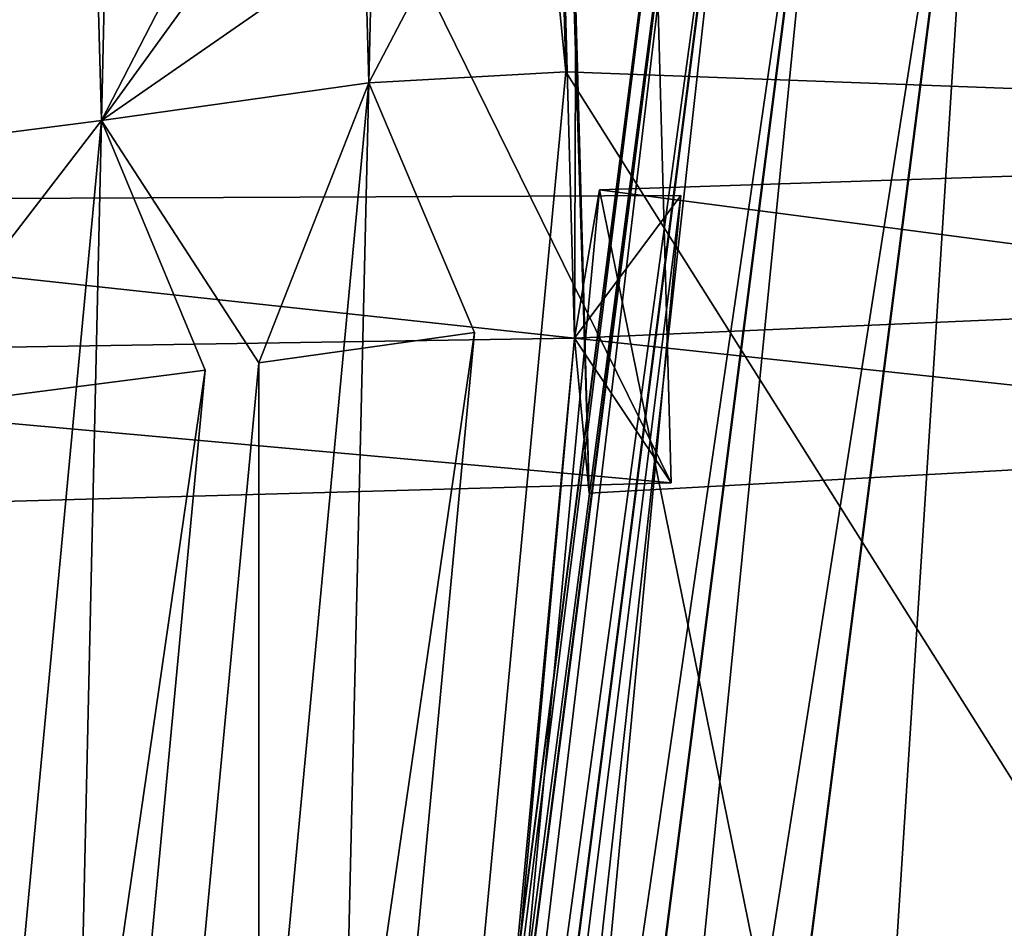
# Model space of a CAD drawing. Units: millimetres. Extents: x -338 to -165, y 30 to 75.
# Drawn here: x -277 to -276, y 52 to 52 of the extents above; entities that cross this region are included whole.
import ezdxf

# ---------------------------------------------------------------- set-up
doc = ezdxf.new("R2010")
doc.units = ezdxf.units.MM
doc.layers.get('0').update_dxf_attribs({"true_color": 0xc7c7c7})

# ---------------------------------------------------------------- blocks, each defined once
blk = doc.blocks.new('Object016')
at = {"color": 0}
mesh = blk.add_polyface(dxfattribs=at)
corners = [(0.3782027959823608, 2.93226432800293, -0.7421318292617798), (0.6683222651481628, 2.879031658172607, -0.7421318292617798), (0.6740350127220154, 2.902209043502808, -0.4913482666015625), (0.3483216762542725, 2.944615125656128, -0.4595909118652344), (0.7006299495697021, 2.879971504211426, -0.4595910310745239), (0.7062721252441406, 2.902862787246704, -0.3433284759521484), (0.3774833679199219, 2.926347017288208, -0.8020089864730835), (0.6668967008590698, 2.873244047164917, -0.8020089864730835), (0.693556547164917, 2.851273775100708, -0.7701056003570557), (0.7288001179695129, 2.86412501335144, -0.7421318292617798), (0.7345129251480103, 2.887302398681641, -0.4913482666015625), (0.381080150604248, 2.955962181091309, -0.4913481771945953), (0.3447589874267578, 2.915272951126099, -0.7701056003570557), (0.7592653036117554, 3.041018009185791, -1.642284870147705), (0.7331792712211609, 2.929563760757446, -2.128618717193604), (0.3355994820594788, 3.002512216567993, -2.128623008728027), (0.7749025821685791, 3.104654550552368, -1.192426800727844), (0.7578492164611816, 3.031821012496948, -1.69013237953186), (0.3487979769706726, 3.10687518119812, -1.69013512134552), (0.7852291464805603, 3.14643406867981, -0.7650676369667053), (0.7736992835998535, 3.097119808197021, -1.251900792121887), (0.357134610414505, 3.173552989959717, -1.25190281867981), (0.7922986149787903, 3.17507529258728, -0.4518806636333466), (0.7840776443481445, 3.139395713806152, -0.8359997868537903), (0.3624224066734314, 3.216762781143188, -0.8360020518302917), (0.7766348719596863, 3.188334703445435, -0.4029505848884583), (0.7724219560623169, 3.171241521835327, -0.4568236470222473), (0.3844812512397766, 3.242415189743042, -0.4568279981613159), (0.698247492313385, 2.948508501052856, -2.095916986465454), (0.713339626789093, 2.931537628173828, -2.110447645187378), (1.06145453453064, 2.823134899139404, -2.110454797744751), (0.6555127501487732, 2.783768177032471, -2.547704696655273), (0.7345896363258362, 2.939550876617432, -2.095917224884033), (0.3378287851810455, 3.012349128723145, -2.095924377441406), (0.6751731634140015, 2.776689052581787, -2.53314995765686), (0.3547220528125763, 2.997328758239746, -2.110454559326172), (0.7385013699531555, 3.033623218536377, -1.665175437927246), (0.3507404327392578, 3.115976095199585, -1.642289638519287), (0.6948553919792175, 2.939009666442871, -2.128618717193604), (1.080795645713806, 2.818837642669678, -2.128623247146606), (0.7235522866249084, 3.0498206615448, -1.642284274101257), (0.7205327153205872, 3.041018724441528, -1.69013237953186), (0.7544896602630615, 3.098490476608276, -1.221565246582031), (0.7392795085906982, 3.113434791564941, -1.192426323890686), (0.3586866557598114, 3.181024551391602, -1.19243049621582), (0.3673958480358124, 3.101706743240356, -1.665180563926697), (0.3754492402076721, 3.168030738830566, -1.221569299697876), (0.764990508556366, 3.141092300415039, -0.8001446723937988), (0.3638460338115692, 3.223751544952393, -0.7650699615478516), (0.7368435859680176, 3.10620379447937, -1.251901030540466), (0.7495518922805786, 3.155227661132812, -0.7650675773620605), (0.7473016381263733, 3.148460388183594, -0.8359992504119873), (0.7566038966178894, 3.183873414993286, -0.451880931854248), (0.3673922121524811, 3.253039836883545, -0.4518826901912689), (0.3807383179664612, 3.211588382720947, -0.8001483678817749), (0.3511636257171631, 2.96802020072937, -0.3433284759521484)]
mesh.append_faces([[corners[k] for k in face] for face in [(0, 1, 2), (3, 4, 5), (6, 7, 8), (9, 10, 4), (11, 2, 4), (12, 8, 1), (8, 4, 2), (2, 1, 8), (13, 14, 15), (16, 17, 18), (19, 20, 21), (22, 23, 24), (25, 26, 27), (28, 29, 30), (29, 28, 31), (29, 32, 33), (32, 29, 34), (14, 29, 35), (13, 36, 29), (29, 14, 13), (36, 13, 37), (29, 38, 39), (38, 29, 36), (36, 40, 38), (41, 36, 42), (42, 43, 41), (42, 16, 44), (17, 36, 45), (16, 42, 36), (36, 17, 16), (20, 42, 46), (19, 47, 42), (42, 20, 19), (47, 19, 48), (49, 42, 47), (47, 50, 49), (51, 47, 26), (26, 52, 51), (26, 22, 53), (23, 47, 54), (22, 26, 47), (47, 23, 22), (55, 5, 25)]], dxfattribs={"vtx2": -1, "color": 0})
mesh = blk.add_polyface(dxfattribs=at)
corners = [(0.6948553919792175, 2.939009666442871, -2.128618717193604), (0.7235522866249084, 3.0498206615448, -1.642284274101257), (1.120118379592896, 2.926341533660889, -1.642289042472839), (1.080795645713806, 2.818837642669678, -2.128623247146606), (1.143311977386475, 2.987631320953369, -1.192429900169373), (1.117609262466431, 2.917380094528198, -1.690135478973389), (0.7205327153205872, 3.041018724441528, -1.69013237953186), (0.7392795085906982, 3.113434791564941, -1.192426323890686), (0.7368435859680176, 3.10620379447937, -1.251901030540466), (0.7495518922805786, 3.155227661132812, -0.7650675773620605), (1.158599972724915, 3.027862548828125, -0.7650699019432068), (1.141213774681091, 2.980294466018677, -1.25190281867981), (1.169070839881897, 3.055443048477173, -0.4518823325634003), (1.156612873077393, 3.021012544631958, -0.8360015749931335), (0.7473016381263733, 3.148460388183594, -0.8359992504119873), (0.7566038966178894, 3.183873414993286, -0.451880931854248), (0.7724219560623169, 3.171241521835327, -0.4568236470222473), (0.7766348719596863, 3.188334703445435, -0.4029505848884583), (1.155244708061218, 3.070438146591187, -0.4029522240161896), (1.149001836776733, 3.053977012634277, -0.4568279981613159), (1.06145453453064, 2.823134899139404, -2.110454797744751), (1.083392858505249, 2.82858419418335, -2.095924615859985), (0.698247492313385, 2.948508501052856, -2.095916986465454), (0.713339626789093, 2.931537628173828, -2.110447645187378), (1.098739504814148, 2.921446561813354, -1.665180563926697), (0.7385013699531555, 3.033623218536377, -1.665175437927246), (0.7544896602630615, 3.098490476608276, -1.221565246582031), (1.122430801391602, 2.98391580581665, -1.221569180488586), (1.137990474700928, 3.024942636489868, -0.800148069858551), (0.764990508556366, 3.141092300415039, -0.8001446723937988), (1.044127941131592, 2.832743883132935, -2.128623247146606), (1.085982918739319, 2.939287424087524, -1.642289280891418), (1.081918478012085, 2.930915832519531, -1.690135359764099), (1.109264969825745, 3.000543594360352, -1.192430257797241), (1.105970144271851, 2.993660688400269, -1.25190281867981), (1.124499917030334, 3.040795087814331, -0.7650699615478516), (1.121445298194885, 3.034349918365479, -0.8360015153884888), (1.134952545166016, 3.068382501602173, -0.4518822431564331), (0.7062721252441406, 2.902862787246704, -0.3433284759521484), (1.050985217094421, 2.795529127120972, -0.3433284759521484)]
mesh.append_faces([[corners[k] for k in face] for face in [(0, 1, 2), (2, 3, 0), (4, 5, 6), (6, 7, 4), (8, 9, 10), (10, 11, 8), (12, 13, 14), (14, 15, 12), (16, 17, 18), (18, 19, 16), (20, 21, 22), (3, 20, 23), (2, 24, 20), (20, 3, 2), (1, 25, 24), (24, 2, 1), (7, 26, 27), (27, 4, 7), (5, 24, 25), (25, 6, 5), (4, 27, 24), (24, 5, 4), (11, 27, 26), (26, 8, 11), (10, 28, 27), (27, 11, 10), (9, 29, 28), (28, 10, 9), (15, 16, 19), (19, 12, 15), (13, 28, 29), (29, 14, 13), (12, 19, 28), (28, 13, 12), (30, 20, 24), (24, 31, 30), (32, 24, 27), (27, 33, 32), (34, 27, 28), (28, 35, 34), (36, 28, 19), (19, 37, 36), (38, 39, 18), (18, 17, 38)]], dxfattribs={"vtx2": -1, "color": 0})
mesh = blk.add_polyface(dxfattribs=at)
corners = [(1.053536653518677, 2.714410305023193, -1.155622482299805), (1.317785859107971, 2.595411062240601, -1.155622482299805), (1.334862351417542, 2.627947092056274, -0.8020089268684387), (1.068681836128235, 2.754341840744019, -0.7421318292617798), (1.337631583213806, 2.633225440979004, -0.7421318292617798), (1.348724961280823, 2.654362201690674, -0.4913482666015625), (1.042624711990356, 2.773484230041504, -0.4595909118652344), (1.369225263595581, 2.626406192779541, -0.4595910310745239), (1.380181670188904, 2.647282123565674, -0.3433284759521484), (1.066567301750183, 2.74876880645752, -0.8020089864730835), (1.355489730834961, 2.600235223770142, -0.7701056003570557), (1.077146887779236, 2.77666187286377, -0.4913481473922729), (1.032143592834473, 2.745847940444946, -0.7701056003570557), (1.044127941131592, 2.832743883132935, -2.128623247146606), (1.085982918739319, 2.939287424087524, -1.642289280891418), (1.464698433876038, 2.768741130828857, -1.642283916473389), (1.412697553634644, 2.666768312454224, -2.128618478775024), (1.495110034942627, 2.826786041259766, -1.192426323890686), (1.461121916770935, 2.760150194168091, -1.690132141113281), (1.081918478012085, 2.930915832519531, -1.690135359764099), (1.109264969825745, 3.000543594360352, -1.192430257797241), (1.105970144271851, 2.993660688400269, -1.25190281867981), (1.124499917030334, 3.040795087814331, -0.7650699615478516), (1.515134811401367, 2.864879846572876, -0.765067994594574), (1.492138504981995, 2.819758176803589, -1.251900553703308), (1.528853297233582, 2.890996932983398, -0.4518802762031555), (1.512332677841187, 2.858321905136108, -0.835999608039856), (1.121445298194885, 3.034349918365479, -0.8360015153884888), (1.134952545166016, 3.068382501602173, -0.4518822431564331), (1.149001836776733, 3.053977012634277, -0.4568279981613159), (1.155244708061218, 3.070438146591187, -0.4029522240161896), (1.516817569732666, 2.907619953155518, -0.4029507040977478), (1.508636355400085, 2.892031669616699, -0.4568233489990234), (1.393906593322754, 2.67343282699585, -2.110447406768799), (1.383314609527588, 2.693522214889526, -2.095916748046875), (1.302395939826965, 2.543796062469482, -2.547705411911011), (1.416456937789917, 2.676127672195435, -2.095916986465454), (1.048646926879883, 2.841761350631714, -2.095924854278564), (1.06145453453064, 2.823134899139404, -2.110454797744751), (1.442767739295959, 2.766530275344849, -1.665175080299377), (1.098739504814148, 2.921446561813354, -1.665180563926697), (1.377747297286987, 2.685111522674561, -2.128618478775024), (1.432129144668579, 2.785834550857544, -1.642284035682678), (1.427090644836426, 2.778011083602905, -1.69013237953186), (1.473815321922302, 2.82568621635437, -1.221565246582031), (1.462623715400696, 2.843836307525635, -1.192426562309265), (1.122430801391602, 2.98391580581665, -1.221569180488586), (1.137990474700928, 3.024942636489868, -0.800148069858551), (1.494205832481384, 2.864537000656128, -0.8001446723937988), (1.050985217094421, 2.795529127120972, -0.3433284759521484)]
mesh.append_faces([[corners[k] for k in face] for face in [(0, 1, 2), (3, 4, 5), (6, 7, 8), (9, 2, 10), (11, 5, 7), (12, 10, 4), (5, 4, 10), (13, 14, 15), (15, 16, 13), (17, 18, 19), (19, 20, 17), (21, 22, 23), (23, 24, 21), (25, 26, 27), (27, 28, 25), (29, 30, 31), (31, 32, 29), (33, 34, 35), (33, 36, 37), (16, 33, 38), (15, 39, 33), (33, 16, 15), (14, 40, 39), (39, 15, 14), (41, 33, 39), (39, 42, 41), (43, 39, 44), (44, 45, 43), (20, 46, 44), (44, 17, 20), (18, 39, 40), (40, 19, 18), (39, 18, 17), (24, 44, 46), (46, 21, 24), (22, 47, 48), (48, 23, 22), (28, 29, 32), (32, 25, 28), (26, 48, 47), (47, 27, 26), (49, 8, 31), (31, 30, 49)]], dxfattribs={"vtx2": -1, "color": 0})
mesh = blk.add_polyface(dxfattribs=at)
corners = [(0.9690154790878296, 2.667174339294434, -1.64177393913269), (0.7008144855499268, 2.750684022903442, -1.64177405834198), (0.6807853579521179, 2.66942286491394, -1.997756481170654), (0.9925695657730103, 2.729329824447632, -1.216031789779663), (0.7167375087738037, 2.815215826034546, -1.216031908988953), (0.7036137580871582, 2.761970520019531, -1.58129358291626), (0.3655128479003906, 2.827815771102905, -1.58129358291626), (0.6431499123573303, 2.776873588562012, -1.58129358291626), (0.656273603439331, 2.830118656158447, -1.216031908988953), (0.3730539083480835, 2.889868974685669, -1.155622601509094), (0.658102810382843, 2.837566375732422, -1.155622601509094), (0.6668967008590698, 2.873244047164917, -0.8020089864730835), (1.008313894271851, 2.770861387252808, -0.8020089268684387), (0.7273727059364319, 2.858338117599487, -0.8020089864730835), (0.7185788750648499, 2.822660446166992, -1.155622601509094), (1.01889181137085, 2.798755168914795, -0.4913481473922729), (0.7345129251480103, 2.887302398681641, -0.4913482666015625), (0.7288001179695129, 2.86412501335144, -0.7421318292617798), (1.050985217094421, 2.795529127120972, -0.3433284759521484), (0.7062721252441406, 2.902862787246704, -0.3433284759521484), (0.7006299495697021, 2.879971504211426, -0.4595910310745239), (0.644707202911377, 2.653084754943848, -2.022393465042114), (0.668022871017456, 2.747679948806763, -1.607998132705688), (0.6403833627700806, 2.765578746795654, -1.64177405834198), (0.6203542947769165, 2.684317827224731, -1.997756481170654), (0.3640942573547363, 2.816273927688599, -1.64177405834198), (0.9393365383148193, 2.58891773223877, -1.997756481170654), (0.9943082332611084, 2.646084547042847, -1.607998013496399), (1.016913771629333, 2.705690860748291, -1.183398962020874), (0.6832785606384277, 2.809574842453003, -1.183399081230164), (0.9731231331825256, 2.678053617477417, -1.58129346370697), (0.3721232414245605, 2.882256269454956, -1.216031908988953), (0.3395819664001465, 2.872638463973999, -1.183399081230164), (0.693556547164917, 2.851273775100708, -0.7701056003570557), (0.995283305644989, 2.736502885818481, -1.155622482299805), (1.032143592834473, 2.745847940444946, -0.7701056003570557), (1.042624711990356, 2.773484230041504, -0.4595909118652344), (1.010426878929138, 2.776435136795044, -0.7421318292617798), (0.6005558371543884, 2.567557334899902, -2.937074661254883), (0.659408688545227, 2.79423999786377, -2.524216175079346), (1.027726054191589, 2.679553031921387, -2.524226188659668), (0.6555127501487732, 2.783768177032471, -2.547704696655273), (0.698247492313385, 2.948508501052856, -2.095916986465454), (1.083392858505249, 2.82858419418335, -2.095924615859985), (0.7345896363258362, 2.939550876617432, -2.095917224884033), (0.6958709359169006, 2.773820400238037, -2.547705411911011), (0.3152468800544739, 2.843655824661255, -2.547712087631226), (0.6972882747650146, 2.784903526306152, -2.524215936660767), (0.6751731634140015, 2.776689052581787, -2.53314995765686), (0.6219338178634644, 2.560689687728882, -2.924983024597168), (0.3178619146347046, 2.854518890380859, -2.524226188659668), (1.004898905754089, 2.674010038375854, -2.533159255981445), (0.713339626789093, 2.931537628173828, -2.110447645187378), (1.02499258518219, 2.668719291687012, -2.547711849212646), (0.3354978859424591, 2.83900260925293, -2.533159732818604)]
mesh.append_faces([[corners[k] for k in face] for face in [(0, 1, 2), (3, 4, 5), (6, 7, 8), (9, 10, 11), (12, 13, 14), (15, 16, 17), (18, 19, 20), (21, 22, 23), (23, 24, 21), (25, 23, 22), (26, 2, 21), (27, 22, 1), (22, 21, 2), (2, 1, 22), (28, 29, 4), (29, 22, 5), (5, 4, 29), (30, 5, 22), (31, 8, 29), (22, 29, 8), (8, 7, 22), (32, 29, 10), (29, 33, 11), (11, 10, 29), (34, 14, 29), (35, 33, 13), (33, 29, 14), (14, 13, 33), (36, 20, 16), (20, 33, 17), (37, 17, 33), (38, 39, 40), (41, 42, 43), (44, 45, 46), (47, 48, 49), (48, 47, 50), (39, 48, 51), (38, 49, 48), (48, 39, 38), (41, 48, 52), (48, 41, 53), (45, 48, 54), (48, 45, 44)]], dxfattribs={"vtx2": -1, "color": 0})
mesh = blk.add_polyface(dxfattribs=at)
corners = [(0.6807853579521179, 2.66942286491394, -1.997756481170654), (0.9393365383148193, 2.58891773223877, -1.997756481170654), (0.9690154790878296, 2.667174339294434, -1.64177393913269), (0.7036137580871582, 2.761970520019531, -1.58129358291626), (0.9731231331825256, 2.678053617477417, -1.58129346370697), (0.9925695657730103, 2.729329824447632, -1.216031789779663), (0.7185788750648499, 2.822660446166992, -1.155622601509094), (0.995283305644989, 2.736502885818481, -1.155622482299805), (1.008313894271851, 2.770861387252808, -0.8020089268684387), (0.7288001179695129, 2.86412501335144, -0.7421318292617798), (1.010426878929138, 2.776435136795044, -0.7421318292617798), (1.01889181137085, 2.798755168914795, -0.4913481473922729), (0.7006299495697021, 2.879971504211426, -0.4595910310745239), (1.042624711990356, 2.773484230041504, -0.4595909118652344), (1.050985217094421, 2.795529127120972, -0.3433284759521484), (1.31422746181488, 2.588617563247681, -1.216031789779663), (1.050811171531677, 2.707241535186768, -1.216031789779663), (1.031364798545837, 2.655965328216553, -1.58129346370697), (1.334862351417542, 2.627947092056274, -0.8020089268684387), (1.066567301750183, 2.74876880645752, -0.8020089864730835), (1.053536653518677, 2.714410305023193, -1.155622482299805), (1.348724961280823, 2.654362201690674, -0.4913482666015625), (1.077146887779236, 2.77666187286377, -0.4913481473922729), (1.068681836128235, 2.754341840744019, -0.7421318292617798), (1.380181670188904, 2.647282123565674, -0.3433284759521484), (0.7008144855499268, 2.750684022903442, -1.64177405834198), (0.9943082332611084, 2.646084547042847, -1.607998013496399), (0.7167375087738037, 2.815215826034546, -1.216031908988953), (1.016913771629333, 2.705690860748291, -1.183398962020874), (0.668022871017456, 2.747679948806763, -1.607998132705688), (0.6832785606384277, 2.809574842453003, -1.183399081230164), (1.032143592834473, 2.745847940444946, -0.7701056003570557), (0.7273727059364319, 2.858338117599487, -0.8020089864730835), (0.7345129251480103, 2.887302398681641, -0.4913482666015625), (0.693556547164917, 2.851273775100708, -0.7701056003570557), (1.335531234741211, 2.562207937240601, -1.183398962020874), (1.317785859107971, 2.595411062240601, -1.155622482299805), (1.355489730834961, 2.600235223770142, -0.7701056003570557), (1.369225263595581, 2.626406192779541, -0.4595910310745239), (1.337631583213806, 2.633225440979004, -0.7421318292617798), (1.083392858505249, 2.82858419418335, -2.095924615859985), (1.02499258518219, 2.668719291687012, -2.547711849212646), (0.6555127501487732, 2.783768177032471, -2.547704696655273), (0.9863503575325012, 2.683374166488647, -2.547711849212646), (1.048646926879883, 2.841761350631714, -2.095924854278564), (1.416456937789917, 2.676127672195435, -2.095916986465454), (1.004898905754089, 2.674010038375854, -2.533159255981445), (1.027726054191589, 2.679553031921387, -2.524226188659668), (0.659408688545227, 2.79423999786377, -2.524216175079346), (0.6751731634140015, 2.776689052581787, -2.53314995765686), (1.06145453453064, 2.823134899139404, -2.110454797744751), (1.393906593322754, 2.67343282699585, -2.110447406768799), (1.044127941131592, 2.832743883132935, -2.128623247146606), (1.412697553634644, 2.666768312454224, -2.128618478775024)]
mesh.append_faces([[corners[k] for k in face] for face in [(0, 1, 2), (3, 4, 5), (6, 7, 8), (9, 10, 11), (12, 13, 14), (15, 16, 17), (18, 19, 20), (21, 22, 23), (24, 14, 13), (25, 2, 26), (27, 5, 28), (29, 26, 4), (26, 28, 5), (5, 4, 26), (30, 28, 7), (28, 31, 8), (8, 7, 28), (32, 8, 31), (33, 11, 13), (34, 31, 10), (31, 13, 11), (11, 10, 31), (35, 28, 16), (28, 26, 17), (17, 16, 28), (36, 20, 28), (37, 31, 19), (31, 28, 20), (20, 19, 31), (38, 13, 22), (13, 31, 23), (23, 22, 13), (39, 23, 31), (40, 41, 42), (43, 44, 45), (46, 47, 48), (41, 46, 49), (40, 50, 46), (46, 41, 40), (44, 50, 51), (43, 46, 50), (50, 44, 43), (50, 52, 53)]], dxfattribs={"vtx2": -1, "color": 0})
mesh = blk.add_polyface(dxfattribs=at)
corners = [(1.578886270523071, 2.35556435585022, -1.64177393913269), (1.338464140892029, 2.500831842422485, -1.64177393913269), (1.299569964408875, 2.426725387573242, -1.997756242752075), (1.616630911827087, 2.410276889801025, -1.216031789779663), (1.369367837905884, 2.559677600860596, -1.216031789779663), (1.343883156776428, 2.511120557785034, -1.58129346370697), (1.031364798545837, 2.655965328216553, -1.58129346370697), (1.288742780685425, 2.54006028175354, -1.58129346370697), (1.31422746181488, 2.588617563247681, -1.216031789779663), (1.641856551170349, 2.446833372116089, -0.802008867263794), (1.390013813972473, 2.59900164604187, -0.8020089268684387), (1.372937321662903, 2.566465377807617, -1.155622482299805), (1.193717479705811, 2.292004346847534, -2.405075788497925), (1.260630249977112, 2.419496059417725, -2.022393226623535), (1.236047148704529, 2.43953275680542, -2.057509660720825), (1.305906534194946, 2.505762577056885, -1.607998013496399), (1.283353686332703, 2.52975606918335, -1.64177393913269), (1.244459629058838, 2.455649614334106, -1.997756242752075), (1.027225255966187, 2.645098209381104, -1.64177393913269), (1.598397016525269, 2.329034328460693, -1.607998013496399), (1.634610414505005, 2.38149881362915, -1.183398962020874), (1.335531234741211, 2.562207937240601, -1.183398962020874), (1.58547830581665, 2.3651442527771, -1.58129346370697), (1.050811171531677, 2.707241535186768, -1.216031789779663), (0.9943082332611084, 2.646084547042847, -1.607998013496399), (1.016913771629333, 2.705690860748291, -1.183398962020874), (1.317785859107971, 2.595411062240601, -1.155622482299805), (1.355489730834961, 2.600235223770142, -0.7701056003570557), (1.334862351417542, 2.627947092056274, -0.8020089268684387), (1.62098228931427, 2.416592121124268, -1.155622482299805), (1.659007668495178, 2.416843891143799, -0.7701054811477661), (1.369225263595581, 2.626406192779541, -0.4595910310745239), (1.392784714698792, 2.604278802871704, -0.7421318292617798), (1.403878092765808, 2.625415563583374, -0.4913482367992401), (1.645241856575012, 2.451739311218262, -0.7421317100524902), (1.348724961280823, 2.654362201690674, -0.4913482666015625), (1.197293996810913, 2.347019672393799, -2.937074661254883), (1.308684825897217, 2.55303168296814, -2.524215698242188), (1.638853311538696, 2.353533029556274, -2.524225950241089), (1.416456937789917, 2.676127672195435, -2.095916986465454), (1.339201331138611, 2.524478912353516, -2.547705411911011), (0.9863503575325012, 2.683374166488647, -2.547711849212646), (1.34322988986969, 2.534901142120361, -2.524215459823608), (1.319791197776794, 2.532217502593994, -2.53314995765686), (1.216407060623169, 2.335235595703125, -2.924982786178589), (1.236963391304016, 2.326199769973755, -2.937074422836304), (0.9914883971214294, 2.693296432495117, -2.524225473403931), (1.615363001823425, 2.35361385345459, -2.533159255981445), (1.302395939826965, 2.543796062469482, -2.547705411911011), (1.393906593322754, 2.67343282699585, -2.110447406768799), (1.633606672286987, 2.34366774559021, -2.547711849212646), (1.004898905754089, 2.674010038375854, -2.533159255981445)]
mesh.append_faces([[corners[k] for k in face] for face in [(0, 1, 2), (3, 4, 5), (6, 7, 8), (9, 10, 11), (12, 13, 14), (13, 15, 16), (16, 17, 13), (18, 16, 15), (19, 15, 1), (15, 13, 2), (2, 1, 15), (20, 21, 4), (21, 15, 5), (5, 4, 21), (22, 5, 15), (23, 8, 21), (24, 15, 7), (15, 21, 8), (8, 7, 15), (25, 21, 26), (21, 27, 28), (28, 26, 21), (29, 11, 21), (30, 27, 10), (27, 21, 11), (11, 10, 27), (31, 27, 32), (32, 33, 31), (34, 32, 27), (27, 31, 35), (36, 37, 38), (39, 40, 41), (42, 43, 44), (44, 45, 42), (43, 42, 46), (37, 43, 47), (36, 44, 43), (43, 37, 36), (48, 43, 49), (43, 48, 50), (40, 43, 51), (39, 49, 43), (43, 40, 39)]], dxfattribs={"vtx2": -1, "color": 0})
blk = doc.blocks.new('Box002')
at = {"color": 0}
mesh = blk.add_polyface(dxfattribs=at)
corners = [(0.9181957244873047, 0.0652313381433487, 3.045752048492432), (0.8934657573699951, -0.1275666058063507, 3.045752048492432), (0.8934629559516907, -0.1275667250156403, 3.058795928955078), (0.918192446231842, 0.06523134559392929, 3.058795928955078), (0.8279047012329102, -0.3104701042175293, 3.045751571655273), (0.8279026746749878, -0.3104703426361084, 3.058795928955078), (0.8934599757194519, -0.127566859126091, 3.072448253631592), (0.9181891679763794, 0.0652313381433487, 3.072448253631592), (0.8279005289077759, -0.3104706406593323, 3.072448253631592), (0.8934541344642639, -0.1275671124458313, 3.09914493560791), (0.9181825518608093, 0.06523134559392929, 3.09914493560791), (0.9181857109069824, 0.0652313381433487, 3.086101055145264), (0.8934569954872131, -0.1275669932365417, 3.086101055145264), (0.8278964757919312, -0.3104710876941681, 3.09914493560791), (0.8278984427452087, -0.3104708790779114, 3.086101055145264), (0.9237867593765259, 0.06523134559392929, 3.135938882827759), (0.89894038438797, -0.128774493932724, 3.13593864440918), (0.9044339656829834, -0.1299815773963928, 3.139688491821289), (0.8382087349891663, -0.3151946365833282, 3.139688491821289), (0.8510340452194214, -0.3228444457054138, 3.141563415527344), (0.9166573286056519, -0.13393434882164, 3.141563415527344), (0.8519109487533569, -0.3265656530857086, 3.003333330154419), (0.9173978567123413, -0.1362777501344681, 3.00333309173584), (0.9430788159370422, -0.1522414684295654, 3.002708196640015), (0.8330590724945068, -0.3128379285335541, 3.008958101272583), (0.8989604711532593, -0.1287770867347717, 3.008958101272583), (0.9044478535652161, -0.1299878656864166, 3.005208253860474), (0.8382084369659424, -0.3152063488960266, 3.005208253860474), (0.8934515118598938, -0.1275672167539597, 3.110970973968506), (0.9181795120239258, 0.0652313381433487, 3.110970973968506), (0.8278946280479431, -0.3104712963104248, 3.110971450805664), (0.8939986824989319, -0.1276880204677582, 3.121259212493896), (0.82840895652771, -0.3107076287269592, 3.121259450912476), (0.9204201698303223, 0.06523134559392929, 3.129688739776611), (0.8956451416015625, -0.1280502080917358, 3.129688739776611), (0.9187383055686951, 0.06523134559392929, 3.121258974075317), (0.833050012588501, -0.312833160161972, 3.13593864440918), (0.8299553990364075, -0.3114161789417267, 3.129688739776611), (0.9181985855102539, 0.0652313381433487, 3.033925771713257), (0.8934683799743652, -0.1275665014982224, 3.033925533294678), (0.9187619686126709, 0.0652313381433487, 3.023637771606445), (0.894019365310669, -0.1276874840259552, 3.023637294769287), (0.8279064893722534, -0.3104698956012726, 3.033925533294678), (0.8284229040145874, -0.3107065558433533, 3.023637771606445), (0.9238117933273315, 0.0652313381433487, 3.008958101272583), (0.8956671953201294, -0.1280506551265717, 3.015208005905151), (0.8299688696861267, -0.3114169538021088, 3.01520824432373), (0.9204460382461548, 0.0652313381433487, 3.01520824432373)]
mesh.append_faces([[corners[k] for k in face] for face in [(0, 1, 2), (2, 3, 0), (1, 4, 5), (5, 2, 1), (3, 2, 6), (6, 7, 3), (2, 5, 8), (8, 6, 2), (9, 10, 11), (11, 12, 9), (12, 11, 7), (7, 6, 12), (13, 9, 12), (12, 14, 13), (14, 12, 6), (6, 8, 14), (15, 16, 17), (18, 17, 16), (19, 20, 17), (21, 22, 23), (24, 25, 26), (27, 26, 22), (10, 9, 28), (28, 29, 10), (9, 13, 30), (30, 28, 9), (29, 28, 31), (28, 30, 32), (32, 31, 28), (33, 34, 16), (35, 31, 34), (36, 16, 34), (34, 37, 36), (37, 34, 31), (31, 32, 37), (38, 39, 1), (40, 41, 39), (4, 1, 39), (39, 42, 4), (42, 39, 41), (41, 43, 42), (44, 25, 45), (46, 45, 25), (47, 45, 41), (45, 46, 43), (43, 41, 45)]], dxfattribs={"vtx2": -1, "color": 0})
mesh = blk.add_polyface(dxfattribs=at)
corners = [(1.409950017929077, -0.3006618022918701, 2.958182811737061), (1.473762154579163, -0.3083045482635498, 2.682173490524292), (1.466439008712769, 0.06523121893405914, 2.682173252105713), (1.357704043388367, -0.2943361401557922, 3.096187591552734), (1.401937127113342, 0.06523121893405914, 2.958182811737061), (1.427979230880737, -0.6456274390220642, 2.958182811737061), (1.490239262580872, -0.6604757905006409, 2.682173252105713), (1.373947978019714, -0.6346971988677979, 3.096187591552734), (1.308463454246521, -0.2855494618415833, 3.142189025878906), (1.253667116165161, -0.2705237865447998, 3.142189025878906), (1.251140117645264, -0.5951889753341675, 3.142189025878906), (1.317616701126099, -0.6217044591903687, 3.142189025878906), (1.349966526031494, 0.06523121893405914, 3.096187591552734), (1.378633618354797, -0.2900378108024597, 2.064362049102783), (1.283770203590393, -0.2829248309135437, 2.533535242080688), (1.293161034584045, 0.06523125618696213, 2.533535480499268), (1.485010147094727, -0.3039201498031616, 1.501354217529297), (1.386551737785339, 0.06523124873638153, 2.064362049102783), (1.37957751750946, -0.6181957125663757, 2.046116352081299), (1.28812050819397, -0.6007060408592224, 2.500302314758301), (1.483945608139038, -0.6503937244415283, 1.496792793273926), (0.9794190526008606, -0.1591283977031708, 3.142188549041748), (0.9220938682556152, -0.3713844120502472, 3.142188549041748), (0.9915332794189453, -0.4209621548652649, 3.142188787460327), (1.039020299911499, -0.1848954558372498, 3.142189025878906), (1.076156258583069, -0.4810129404067993, 3.142188787460327), (1.110335350036621, -0.2153089344501495, 3.142189025878906), (0.9090362191200256, -0.6289088129997253, 3.142188787460327), (1.008588790893555, -0.7170447111129761, 3.142189025878906), (1.122196435928345, -0.8168931603431702, 3.142189025878906), (1.166672587394714, -0.5436901450157166, 3.142189025878906), (1.184754371643066, -0.2454809844493866, 3.142189025878906), (0.8415077328681946, -0.5908911228179932, 3.002708435058594), (0.9309514164924622, -0.4084306657314301, 3.002708435058594), (1.00927746295929, -0.4950232803821564, 3.002708435058594), (0.9307101964950562, -0.6917833685874939, 3.002708435058594), (1.120310425758362, -0.6368738412857056, 2.943488121032715), (0.9867591857910156, -0.1824737787246704, 3.002708196640015), (1.053707599639893, -0.2315694391727448, 3.002708196640015), (1.1306232213974, -0.2740334868431091, 2.955790996551514), (1.212923169136047, -0.6064945459365845, 2.773334980010986), (1.204205393791199, -0.284371018409729, 2.815039157867432), (0.9401418566703796, -0.1428956687450409, 3.142188549041748), (0.8771282434463501, -0.3401264548301697, 3.142188549041748), (0.9166573286056519, -0.13393434882164, 3.141563415527344), (0.8806606531143188, -0.3549592792987823, 3.002708435058594), (0.9430788159370422, -0.1522414684295654, 3.002708196640015)]
mesh.append_faces([[corners[k] for k in face] for face in [(0, 1, 2), (3, 0, 4), (1, 0, 5), (5, 6, 1), (0, 3, 7), (7, 5, 0), (8, 9, 10), (10, 11, 8), (8, 3, 12), (3, 8, 11), (11, 7, 3), (13, 14, 15), (16, 13, 17), (14, 13, 18), (18, 19, 14), (13, 16, 20), (20, 18, 13), (21, 22, 23), (23, 24, 21), (24, 23, 25), (25, 26, 24), (27, 23, 22), (23, 27, 28), (28, 25, 23), (29, 30, 25), (10, 9, 31), (31, 30, 10), (30, 31, 26), (26, 25, 30), (32, 33, 34), (34, 35, 32), (35, 34, 36), (33, 37, 38), (38, 34, 33), (34, 38, 39), (39, 36, 34), (14, 19, 40), (40, 41, 14), (41, 40, 36), (36, 39, 41), (22, 21, 42), (42, 43, 22), (43, 42, 44), (37, 33, 45), (45, 46, 37)]], dxfattribs={"vtx2": -1, "color": 0})
mesh = blk.add_polyface(dxfattribs=at)
corners = [(1.551676273345947, 0.06523121893405914, 2.222157955169678), (1.466439008712769, 0.06523121893405914, 2.682173252105713), (1.473762154579163, -0.3083045482635498, 2.682173490524292), (1.401937127113342, 0.06523121893405914, 2.958182811737061), (1.409950017929077, -0.3006618022918701, 2.958182811737061), (1.349966526031494, 0.06523121893405914, 3.096187591552734), (1.357704043388367, -0.2943361401557922, 3.096187591552734), (1.302322387695312, 0.06523123383522034, 3.142189025878906), (1.250800609588623, 0.06523125618696213, 3.142189025878906), (1.253667116165161, -0.2705237865447998, 3.142189025878906), (1.308463454246521, -0.2855494618415833, 3.142189025878906), (1.293161034584045, 0.06523125618696213, 2.533535480499268), (1.386551737785339, 0.06523124873638153, 2.064362049102783), (1.378633618354797, -0.2900378108024597, 2.064362049102783), (1.490891218185425, 0.06523124873638153, 1.501354217529297), (1.485010147094727, -0.3039201498031616, 1.501354217529297), (0.9995637536048889, 0.0652313232421875, 3.142188787460327), (0.9794190526008606, -0.1591283977031708, 3.142188549041748), (1.039020299911499, -0.1848954558372498, 3.142189025878906), (1.054011225700378, 0.0652313083410263, 3.142189025878906), (1.110335350036621, -0.2153089344501495, 3.142189025878906), (1.119077920913696, 0.06523128598928452, 3.142189025878906), (1.187196731567383, 0.06523127108812332, 3.142189025878906), (1.184754371643066, -0.2454809844493866, 3.142189025878906), (0.9867591857910156, -0.1824737787246704, 3.002708196640015), (1.007245182991028, 0.0652313381433487, 3.002708196640015), (1.069370150566101, 0.0652313232421875, 3.002708196640015), (1.053707599639893, -0.2315694391727448, 3.002708196640015), (1.14192271232605, 0.06523129343986511, 2.955791234970093), (1.1306232213974, -0.2740334868431091, 2.955790996551514), (1.283770203590393, -0.2829248309135437, 2.533535242080688), (1.204205393791199, -0.284371018409729, 2.815039157867432), (1.21406888961792, 0.06523127108812332, 2.815039157867432), (0.9633026123046875, 0.0652313381433487, 3.142188549041748), (0.9401418566703796, -0.1428956687450409, 3.142188549041748), (0.9412428140640259, 0.0652313381433487, 3.141563653945923), (0.9166573286056519, -0.13393434882164, 3.141563415527344), (0.9044339656829834, -0.1299815773963928, 3.139688491821289), (0.9293991923332214, 0.06523134559392929, 3.139688491821289), (0.9237867593765259, 0.06523134559392929, 3.135938882827759), (0.9430788159370422, -0.1522414684295654, 3.002708196640015), (0.9663814902305603, 0.0652313381433487, 3.002708196640015), (0.9173978567123413, -0.1362777501344681, 3.00333309173584), (0.9420245885848999, 0.0652313381433487, 3.00333309173584), (0.8989604711532593, -0.1287770867347717, 3.008958101272583), (0.9238117933273315, 0.0652313381433487, 3.008958101272583), (0.929419755935669, 0.06523134559392929, 3.005208253860474), (0.9044478535652161, -0.1299878656864166, 3.005208253860474), (0.8939986824989319, -0.1276880204677582, 3.121259212493896), (0.9187383055686951, 0.06523134559392929, 3.121258974075317), (0.9181795120239258, 0.0652313381433487, 3.110970973968506), (0.89894038438797, -0.128774493932724, 3.13593864440918), (0.9204201698303223, 0.06523134559392929, 3.129688739776611), (0.8956451416015625, -0.1280502080917358, 3.129688739776611), (0.8934657573699951, -0.1275666058063507, 3.045752048492432), (0.9181957244873047, 0.0652313381433487, 3.045752048492432), (0.9181985855102539, 0.0652313381433487, 3.033925771713257), (0.8934683799743652, -0.1275665014982224, 3.033925533294678), (0.9187619686126709, 0.0652313381433487, 3.023637771606445), (0.8956671953201294, -0.1280506551265717, 3.015208005905151), (0.9204460382461548, 0.0652313381433487, 3.01520824432373), (0.894019365310669, -0.1276874840259552, 3.023637294769287)]
mesh.append_faces([[corners[k] for k in face] for face in [(0, 1, 2), (1, 3, 4), (3, 5, 6), (7, 8, 9), (9, 10, 7), (5, 7, 10), (11, 12, 13), (12, 14, 15), (16, 17, 18), (18, 19, 16), (19, 18, 20), (20, 21, 19), (9, 8, 22), (22, 23, 9), (23, 22, 21), (21, 20, 23), (24, 25, 26), (26, 27, 24), (27, 26, 28), (28, 29, 27), (11, 30, 31), (31, 32, 11), (32, 31, 29), (29, 28, 32), (17, 16, 33), (33, 34, 17), (34, 33, 35), (35, 36, 34), (37, 38, 39), (38, 37, 36), (36, 35, 38), (25, 24, 40), (40, 41, 25), (41, 40, 42), (42, 43, 41), (44, 45, 46), (46, 47, 44), (47, 46, 43), (43, 42, 47), (48, 49, 50), (51, 39, 52), (53, 52, 49), (54, 55, 56), (57, 56, 58), (59, 60, 45), (61, 58, 60)]], dxfattribs={"vtx2": -1, "color": 0})

msp = doc.modelspace()

# ---------------------------------------------------------------- block references
at = {"color": 133, "true_color": 0x58c7e1, "xscale": 6.964131832122803, "yscale": 6.964131832122803, "zscale": 4.163519859313965}
msp.add_blockref('Box002', (-282.97314453125, 51.83734130859375, -5.046594619750977), dxfattribs=at)
at = {"color": 153, "true_color": 0x5890e1, "extrusion": (-0.01401767298793112, -0.01650969285521518, 0.9997654399337026), "xscale": -2.082545042037964, "yscale": -2.082477807998657, "zscale": -2.383280277252197, "rotation": 149.196944682466}
msp.add_blockref('Object016', (-249.4826965332031, -142.9393157958984, 10.36979579925537), dxfattribs=at)

# ---------------------------------------------------------------- meshes
at = {"color": 133, "true_color": 0x58c7e1}
mesh = msp.add_polyface(dxfattribs=at)
corners = [(-304.7912292480469, 36.14972686767578, -4.314497947692871), (-288.9146728515625, 36.14972686767578, -4.314497947692871), (-288.9768371582031, 36.02319717407227, -4.604470729827881), (-304.7036437988281, 36.26564788818359, -3.583593845367432), (-288.8533630371094, 36.26564788818359, -3.583593845367432), (-304.3913879394531, 36.64945602416992, 0.5007743835449219), (-288.6347045898438, 36.64945602416992, 0.5007743835449219), (-288.7682495117188, 36.41690826416016, -2.086817502975464), (-304.5820922851562, 36.41690826416016, -2.086817264556885), (-302.6677551269531, 41.73759460449219, 24.54558563232422), (-302.6629638671875, 43.75729370117188, 24.54558563232422), (-287.4265441894531, 43.74871063232422, 24.54558181762695), (-287.4301147460938, 41.72241973876953, 24.54558563232422), (-302.6537170410156, 46.28499221801758, 24.54558372497559), (-287.4195861816406, 46.27957534790039, 24.54558372497559), (-302.64453125, 49.15635299682617, 24.54558181762695), (-302.6399536132812, 52.20705413818359, 24.54558563232422), (-287.4092712402344, 52.19682312011719, 24.54558563232422), (-287.4127197265625, 49.15046310424805, 24.54558181762695), (-303.5451965332031, 38.25504684448242, 25.68536376953125), (-288.0421447753906, 38.24481964111328, 25.68535995483398), (-288.0346374511719, 38.42160034179688, 25.822021484375), (-303.5344848632812, 38.44206237792969, 25.82202339172363), (-288.0308837890625, 38.82585906982422, 25.89035034179688), (-288.0296325683594, 41.01393127441406, 25.91312789916992), (-303.5273132324219, 41.05895233154297, 25.91312789916992), (-303.5273132324219, 39.67280578613281, 25.91312789916992), (-288.0296325683594, 39.63187789916992, 25.91312789916992), (-303.5291137695312, 38.85758209228516, 25.89035034179688), (-304.8800048828125, 36.02319717407227, -4.604470729827881), (-289.0644836425781, 35.84011077880859, -4.778454303741455), (-305.0051574707031, 35.84011077880859, -4.778454303741455), (-289.1957092285156, 35.56540679931641, -4.865446090698242), (-270.8194580078125, 35.56540679931641, -4.865446090698242), (-305.1924743652344, 35.56540679931641, -4.865446090698242), (-289.3885803222656, 35.16401672363281, -4.894443511962891), (-303.5273132324219, 52.20705413818359, 25.91312789916992), (-303.5273132324219, 48.94306564331055, 25.91312789916992), (-288.0296325683594, 48.92259979248047, 25.91312789916992), (-288.0296325683594, 52.19682312011719, 25.91312789916992), (-303.5273132324219, 45.8758659362793, 25.91312789916992), (-288.0296325683594, 45.84414672851562, 25.91312789916992), (-303.5273132324219, 43.18723297119141, 25.91312789916992), (-288.0296325683594, 43.14630508422852, 25.91312789916992), (-288.5588989257812, 36.95523834228516, 16.28786277770996), (-288.3243408203125, 37.46784973144531, 20.55385971069336), (-303.9481811523438, 37.46784591674805, 20.55386161804199), (-288.8359985351562, 36.34976196289062, 11.2490119934082), (-304.2831726074219, 36.95523834228516, 16.28786468505859), (-289.3443603515625, 35.23885345458984, 2.003882884979248), (-289.1122436523438, 35.74607849121094, 6.225091934204102), (-305.0733642578125, 35.74607849121094, 6.225092887878418), (-304.6788635253906, 36.34975814819336, 11.24901390075684), (-288.4280700683594, 37.00923919677734, 4.504121780395508), (-288.1839599609375, 37.43162536621094, 9.234417915344238), (-304.0963134765625, 37.00923919677734, 4.504122734069824), (-303.396240234375, 37.85607147216797, 14.00285148620605), (-303.0927429199219, 38.21590423583984, 18.12061500549316), (-287.7253112792969, 38.20567321777344, 18.12061500549316), (-287.9378356933594, 37.85197830200195, 14.00285148620605), (-303.7476806640625, 37.43264770507812, 9.234417915344238), (-288.0546875, 38.12123107910156, 25.45759773254395), (-288.0924072265625, 37.99066162109375, 24.77134895324707), (-303.5630798339844, 38.12532424926758, 25.45759963989258), (-288.1755676269531, 37.79293060302734, 23.25922966003418), (-303.7357177734375, 37.79292678833008, 23.25922966003418), (-303.6169738769531, 37.99168395996094, 24.77134895324707), (-302.8880004882812, 38.44853591918945, 20.89890098571777), (-287.5819396972656, 38.42807006835938, 20.89890098571777), (-302.7619018554688, 38.60433197021484, 22.62451553344727), (-287.4937133789062, 38.57250213623047, 22.62451171875), (-302.6945190429688, 38.73366165161133, 23.58425521850586), (-302.6657409667969, 38.88688659667969, 24.06492042541504), (-287.4268798828125, 38.84074401855469, 24.06491661071777), (-287.4466857910156, 38.69228363037109, 23.58424949645996), (-302.6556091308594, 39.1143798828125, 24.35331916809082), (-287.4203186035156, 39.07120513916016, 24.35331726074219), (-302.6571655273438, 39.56565093994141, 24.49751853942871), (-287.4219970703125, 39.53044891357422, 24.49751853942871), (-302.6635131835938, 40.39021682739258, 24.54558563232422), (-287.4269409179688, 40.36526107788086, 24.54558563232422)]
mesh.append_faces([[corners[k] for k in face] for face in [(0, 1, 2), (3, 4, 1), (5, 6, 7), (8, 7, 4), (9, 10, 11), (11, 12, 9), (10, 13, 14), (14, 11, 10), (15, 16, 17), (17, 18, 15), (13, 15, 18), (18, 14, 13), (19, 20, 21), (22, 21, 23), (24, 25, 26), (26, 27, 24), (27, 26, 28), (28, 23, 27), (29, 2, 30), (31, 30, 32), (33, 32, 30), (34, 32, 35), (36, 37, 38), (38, 39, 36), (37, 40, 41), (41, 38, 37), (42, 25, 24), (24, 43, 42), (40, 42, 43), (43, 41, 40), (44, 45, 46), (47, 44, 48), (49, 50, 51), (50, 47, 52), (53, 6, 5), (54, 53, 55), (56, 57, 58), (58, 59, 56), (60, 56, 59), (59, 54, 60), (61, 20, 19), (62, 61, 63), (45, 64, 65), (64, 62, 66), (57, 67, 68), (68, 58, 57), (67, 69, 70), (70, 68, 67), (71, 72, 73), (73, 74, 71), (69, 71, 74), (74, 70, 69), (72, 75, 76), (76, 73, 72), (75, 77, 78), (78, 76, 75), (79, 9, 12), (12, 80, 79), (77, 79, 80), (80, 78, 77)]], dxfattribs={"vtx2": -1, "color": 133})
mesh = msp.add_polyface(dxfattribs=at)
corners = [(-288.6347045898438, 36.64945602416992, 0.5007743835449219), (-270.5308837890625, 36.64945602416992, 0.5007739067077637), (-270.5995788574219, 36.41690826416016, -2.086817502975464), (-269.9008483886719, 52.18658828735352, 24.54558181762695), (-269.9026794433594, 49.1412353515625, 24.54558181762695), (-287.4127197265625, 49.15046310424805, 24.54558181762695), (-287.4092712402344, 52.19682312011719, 24.54558563232422), (-269.9063415527344, 46.26790237426758, 24.54558181762695), (-287.4195861816406, 46.27957534790039, 24.54558372497559), (-269.9100341796875, 43.73178100585938, 24.54558181762695), (-269.9119567871094, 41.69806671142578, 24.54558181762695), (-287.4301147460938, 41.72241973876953, 24.54558563232422), (-287.4265441894531, 43.74871063232422, 24.54558181762695), (-288.0421447753906, 38.24481964111328, 25.68535995483398), (-270.22607421875, 38.23458862304688, 25.68535995483398), (-270.2222290039062, 38.40113830566406, 25.82201957702637), (-288.0346374511719, 38.42160034179688, 25.822021484375), (-270.2202758789062, 38.79413986206055, 25.89035034179688), (-288.0308837890625, 38.82585906982422, 25.89035034179688), (-270.2196350097656, 40.96891021728516, 25.91312789916992), (-288.0296325683594, 41.01393127441406, 25.91312789916992), (-288.0296325683594, 39.63187789916992, 25.91312789916992), (-270.2196350097656, 39.59095001220703, 25.91312789916992), (-270.2196350097656, 43.10537719726562, 25.91312789916992), (-288.0296325683594, 43.14630508422852, 25.91312789916992), (-270.2196350097656, 45.81242370605469, 25.91312789916992), (-288.0296325683594, 45.84414672851562, 25.91312789916992), (-270.2196350097656, 48.90213394165039, 25.91312789916992), (-270.2196350097656, 52.18658828735352, 25.91312789916992), (-288.0296325683594, 52.19682312011719, 25.91312789916992), (-288.0296325683594, 48.92259979248047, 25.91312789916992), (-270.4918823242188, 36.95523834228516, 16.2878589630127), (-270.3712158203125, 37.46784973144531, 20.55386161804199), (-288.3243408203125, 37.46784973144531, 20.55385971069336), (-288.5588989257812, 36.95523834228516, 16.28786277770996), (-270.6343994140625, 36.34976196289062, 11.2490119934082), (-270.0631103515625, 38.19544219970703, 18.12061500549316), (-270.1724243164062, 37.84788513183594, 14.00285148620605), (-287.9378356933594, 37.85197830200195, 14.00285148620605), (-287.7253112792969, 38.20567321777344, 18.12061500549316), (-270.2990112304688, 37.43060302734375, 9.234415054321289), (-288.1839599609375, 37.43162536621094, 9.234417915344238), (-270.4245910644531, 37.00923919677734, 4.504120826721191), (-288.4280700683594, 37.00923919677734, 4.504121780395508), (-270.2947082519531, 37.79293060302734, 23.25922966003418), (-288.1755676269531, 37.79293060302734, 23.25922966003418), (-270.251953125, 37.98963928222656, 24.7713451385498), (-288.0924072265625, 37.99066162109375, 24.77134895324707), (-270.2325134277344, 38.11714172363281, 25.45759582519531), (-288.0546875, 38.12123107910156, 25.45759773254395), (-269.9097595214844, 38.79251098632812, 24.06491661071777), (-269.9198303222656, 38.65007019042969, 23.58424949645996), (-287.4466857910156, 38.69228363037109, 23.58424949645996), (-287.4268798828125, 38.84074401855469, 24.06491661071777), (-269.9440002441406, 38.54045867919922, 22.62451171875), (-287.4937133789062, 38.57250213623047, 22.62451171875), (-269.9893493652344, 38.40760803222656, 20.89889907836914), (-287.5819396972656, 38.42807006835938, 20.89890098571777), (-269.9102478027344, 40.33195877075195, 24.54558372497559), (-287.4269409179688, 40.36526107788086, 24.54558563232422), (-269.9075927734375, 39.4887809753418, 24.49751663208008), (-287.4219970703125, 39.53044891357422, 24.49751853942871), (-269.9065246582031, 39.02385711669922, 24.35331344604492), (-287.4203186035156, 39.07120513916016, 24.35331726074219)]
mesh.append_faces([[corners[k] for k in face] for face in [(0, 1, 2), (3, 4, 5), (5, 6, 3), (4, 7, 8), (8, 5, 4), (9, 10, 11), (11, 12, 9), (7, 9, 12), (12, 8, 7), (13, 14, 15), (15, 16, 13), (16, 15, 17), (17, 18, 16), (19, 20, 21), (21, 22, 19), (22, 21, 18), (18, 17, 22), (19, 23, 24), (24, 20, 19), (23, 25, 26), (26, 24, 23), (27, 28, 29), (29, 30, 27), (25, 27, 30), (30, 26, 25), (31, 32, 33), (33, 34, 31), (35, 31, 34), (36, 37, 38), (38, 39, 36), (37, 40, 41), (41, 38, 37), (42, 1, 0), (0, 43, 42), (40, 42, 43), (43, 41, 40), (32, 44, 45), (45, 33, 32), (44, 46, 47), (47, 45, 44), (48, 14, 13), (13, 49, 48), (46, 48, 49), (49, 47, 46), (50, 51, 52), (52, 53, 50), (51, 54, 55), (55, 52, 51), (56, 36, 39), (39, 57, 56), (54, 56, 57), (57, 55, 54), (10, 58, 59), (59, 11, 10), (58, 60, 61), (61, 59, 58), (62, 50, 53), (53, 63, 62), (60, 62, 63), (63, 61, 60)]], dxfattribs={"vtx2": -1, "color": 133})

doc.saveas('drawing.dxf')
